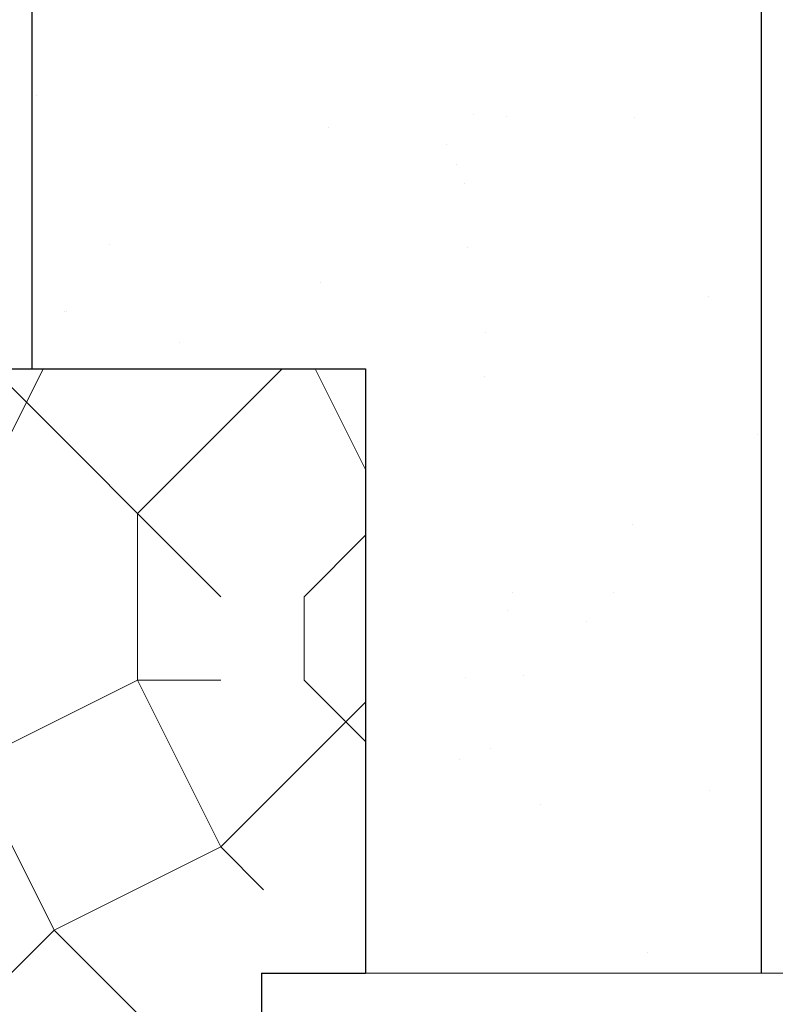
# Model space of a CAD drawing. Units: millimetres. Extents: x 0 to 329, y -11 to 461.
# Drawn here: x 92 to 107, y 243 to 262 of the extents above; entities that cross this region are included whole.
import ezdxf

# ---------------------------------------------------------------- set-up
doc = ezdxf.new("R2010")
doc.units = ezdxf.units.MM
doc.header["$PDMODE"] = 2
doc.header["$PDSIZE"] = 10
for name, color, linetype, lineweight in [('AM_1', 30, 'Continuous', 30), ('AM_5', 3, 'Continuous', 20), ('Contour principale', 30, 'Continuous', 15), ('Hachures', 5, 'Continuous', 9)]:
    doc.layers.add(name, color=color, linetype=linetype, lineweight=lineweight)
doc.styles.get("Standard").update_dxf_attribs({"font": 'arial.ttf'})
doc.dimstyles.new('MAL-ISO$0', dxfattribs={"dimtxt": 3, "dimasz": 3, "dimexe": 1, "dimexo": 1, "dimgap": 1.5, "dimtad": 1, "dimtxsty": 'Standard', "dimcen": 0, "dimclrd": 256, "dimclre": 256, "dimclrt": 3, "dimadec": 1, "dimazin": 2, "dimtp": 0.1, "dimtm": 0.1, "dimtfac": 0.71, "dimtmove": 0, "dimatfit": 3, "dimfxl": 1, "dimlwd": -1, "dimlwe": -1, "dimarcsym": 1})

# ---------------------------------------------------------------- blocks, each defined once
blk = doc.blocks.new('traverse intermediaire bis')
at = {"color": 5, "ltscale": 7}
for p, q in [((20, 55), (39.00714681431418, 54.99999999999636)), ((39.00714681431418, 54.99999999999636), (39.00714681431418, 26.00005642652832)), ((34.00714681431418, 26.00005642652832), (34.00714681431418, 19.99999999998909)), ((34.00714681431418, 26.00005642652832), (39.00714681431418, 26.00005642652832))]:
    blk.add_line(p, q, dxfattribs=at)
blk = doc.blocks.new('*D19')
at = {"layer": 'AM_5', "transparency": 16777216}
for p, q in [((96.86284495356044, 304.7428373681221), (142.8996023778991, 304.7428373681221)), ((141.8996023778991, 11.81312383198441), (141.8996023778991, 301.7428373681221)), ((97.65862969239203, 8.813123831984402), (142.8996023778991, 8.81312383198441))]:
    blk.add_line(p, q, dxfattribs=at)
for points in [[(141.3996023778991, 301.7428373681221), (142.3996023778991, 301.7428373681221), (141.8996023778991, 304.7428373681221)], [(141.3996023778991, 11.81312383198441), (142.3996023778991, 11.81312383198441), (141.8996023778991, 8.81312383198441)]]:
    blk.add_solid(points, dxfattribs=at)
at = {"layer": 'Defpoints', "color": 0, "transparency": 16777216}
for p in [(95.86284495356043, 304.7428373681221), (141.8996023778991, 304.7428373681221), (96.65862969239203, 8.813123831984402)]:
    blk.add_point(p, dxfattribs=at)
at = {"layer": 'AM_5', "color": 3, "transparency": 16777216, "insert": (138.330025297408, 160.4276636925048), "char_height": 4, "attachment_point": 5, "rotation": 90}
blk.add_mtext('{\\fArial|b1|i0|c0|p34;Hauteur Hors-Tout : 1816 à 3400mm}', dxfattribs=at)

msp = doc.modelspace()

# ---------------------------------------------------------------- hatches: boundary and pattern name
at = {"layer": 'Hachures'}
h = msp.add_hatch(dxfattribs=at)
h.set_pattern_fill('AR-SAND', color=256, scale=0.12, angle=-89.99999990884481)
h.set_pattern_definition([(307.5000000911552, (-58563.57760598617, -13611.87508046288), (5.872958847646638, 0.1920037648617182), [0, -4.632960000000001, 0, -5.1816, 0, -4.952999999999999]), (277.5000000911552, (-58563.57760598617, -13611.87508046288), (8.601901215402325, -5.394279383970765), [0, -2.49936, 0, -4.17576, 0, -1.6002]), (237.5000000911552, (-58563.57760599213, -13608.12604046288), (0.01724623124377981, -9.491908442870058), [0, -1.524, 0, -5.4864, 0, -7.1628]), (227.5000000911552, (-58563.57760599213, -13608.12604046288), (2.675151893664033, -9.16267742541151), [0, -0.7619999999999999, 0, -3.596639999999999, 0, -4.1148])])
h.paths.add_polyline_path([(106.2586533110584, 270.5473256914016), (92.25866046195688, 270.5473256773881), (92.25865351737548, 255.096310394944), (98.65865351736966, 255.0963103949404), (98.65864944225132, 243.4963103949364), (106.2586500975008, 243.4963103949364)])
h.paths.add_polyline_path([(92.25866189098406, 274.2315754579473), (106.2586545879017, 274.231575894643), (106.2586569079863, 302.7428375595379), (98.6586643235346, 302.7428375595379), (98.65866093842442, 291.142837559532), (92.2586692009786, 291.1428378152419)])
h = msp.add_hatch(dxfattribs=at)
h.set_pattern_fill('352', color=256, scale=32)
h.set_pattern_definition([(0, (94.25578730902589, 233.0963103590935), (32, 32), [9.6, -22.4]), (0, (94.25578730902589, 234.6963103590921), (32, 32), [9.6, -22.4]), (0, (95.85578730903171, 237.8963103590928), (32, 32), [6.4, -25.6]), (0, (97.45578730903753, 241.0963103590935), (32, 32), [4.8, -27.2]), (0, (97.45578730903753, 244.2963103590906), (32, 32), [3.2, -28.8]), (0, (89.45578730903753, 247.4963103590914), (32, 32), [1.6, -8, 1.6, -20.8]), (0, (94.25578730902589, 249.0963103590935), (32, 32), [1.6, -12.8, 4.8, -12.8]), (0, (100.6557873090201, 250.6963103590921), (32, 32), [1.6, -1.6, 1.6, -27.2]), (0, (99.0557873090288, 252.2963103590906), (32, 32), [1.6, -30.4]), (0, (97.45578730903753, 255.4963103590914), (32, 32), [4.8, -27.2]), (0, (97.45578730903753, 258.6963103590921), (32, 32), [6.4, -25.6]), (0, (95.85578730903171, 261.8963103590928), (32, 32), [8, -9.6, 1.6, -12.8]), (90, (83.0557873090288, 242.6963103590921), (-31.99999999999999, 32), [1.6, -3.2, 8, -19.2]), (90, (84.65578730902007, 245.8963103590928), (-31.99999999999999, 32), [1.6, -1.6, 4.8, -24]), (90, (86.25578730902589, 258.6963103590921), (-31.99999999999999, 32), [3.2, -28.8]), (90, (87.85578730903171, 245.8963103590928), (-31.99999999999999, 32), [6.4, -9.6, 1.6, -14.4]), (90, (89.45578730903753, 263.4963103590914), (-31.99999999999999, 32), [1.6, -30.4]), (90, (91.0557873090288, 247.4963103590914), (-31.99999999999999, 32), [4.8, -27.2]), (90, (94.25578730902589, 249.0963103590935), (-31.99999999999999, 32), [3.2, -28.8]), (90, (97.45578730903753, 249.0963103590935), (-31.99999999999999, 32), [1.6, -4.8, 4.8, -20.8]), (90, (99.0557873090288, 250.6963103590921), (-31.99999999999999, 32), [1.6, -30.4]), (90, (100.6557873090201, 244.2963103590906), (-31.99999999999999, 32), [4.48, -27.52]), (90, (102.2557873090259, 237.8963103590928), (-31.99999999999999, 32), [3.2, -28.8]), (90, (105.4557873090375, 250.6963103590921), (-31.99999999999999, 32), [1.6, -30.4]), (90, (108.6557873090201, 249.0963103590935), (-31.99999999999999, 32), [4.8, -27.2]), (90, (111.8557873090317, 249.0963103590935), (-31.99999999999999, 32), [4.8, -27.2]), (44.99999999999999, (107.0557873090288, 236.2963103590906), (3.552713678800501e-15, 32.00000000060879), [2.262720000000001, -2.262720000000001, 2.262720000000001, -38.46667398400002]), (44.99999999999999, (100.6557873090201, 244.2963103590906), (3.552713678800501e-15, 32.00000000060879), [4.525440000000001, -40.72939398400001]), (44.99999999999999, (87.85578730903171, 260.2963103590906), (3.552713678800501e-15, 32.00000000060879), [4.525440000000001, -40.72939398400001]), (44.99999999999999, (94.25578730902589, 252.2963103590906), (3.552713678800501e-15, 32.00000000060879), [4.525440000000001, -40.72939398400001]), (44.99999999999999, (95.85578730903171, 245.8963103590928), (3.552713678800501e-15, 32.00000000060879), [4.525440000000001, -40.72939398400001]), (44.99999999999999, (105.4557873090375, 239.4963103590914), (3.552713678800501e-15, 32.00000000060879), [4.525440000000001, -40.72939398400001]), (44.99999999999999, (102.2557873090259, 241.0963103590935), (3.552713678800501e-15, 32.00000000060879), [6.788224000000002, -38.46660998400001]), (44.99999999999999, (92.65578730902007, 255.4963103590914), (3.552713678800501e-15, 32.00000000060879), [2.262720000000001, -42.99211398400001]), (44.99999999999999, (91.0557873090288, 258.6963103590921), (3.552713678800501e-15, 32.00000000060879), [2.262720000000001, -42.99211398400001]), (44.99999999999999, (103.8557873090317, 258.6963103590921), (3.552713678800501e-15, 32.00000000060879), [2.262720000000001, -42.99211398400001]), (44.99999999999999, (91.0557873090288, 242.6963103590921), (3.552713678800501e-15, 32.00000000060879), [2.262720000000001, -42.99211398400001]), (44.99999999999999, (108.6557873090201, 253.8963103590928), (3.552713678800501e-15, 32.00000000060879), [2.262720000000001, -42.99211398400001]), (44.99999999999999, (97.45578730903753, 250.6963103590921), (3.552713678800501e-15, 32.00000000060879), [2.262720000000001, -42.99211398400001]), (44.99999999999999, (100.6557873090201, 253.8963103590928), (3.552713678800501e-15, 32.00000000060879), [2.262720000000001, -42.99211398400001]), (135, (99.0557873090288, 247.4963103590914), (-32.00000000060879, 3.552713678800501e-15), [2.26272, -2.26272, 6.788224, -33.941169984]), (135, (103.8557873090317, 247.4963103590914), (-32.00000000060879, 3.552713678800501e-15), [2.26272, -42.992113984]), (135, (103.8557873090317, 236.2963103590906), (-32.00000000060879, 3.552713678800501e-15), [2.26272, -42.992113984]), (135, (97.45578730903753, 244.2963103590906), (-32.00000000060879, 3.552713678800501e-15), [2.26272, -42.992113984]), (135, (102.2557873090259, 250.6963103590921), (-32.00000000060879, 3.552713678800501e-15), [2.26272, -42.992113984]), (135, (94.25578730902589, 242.6963103590921), (-32.00000000060879, 3.552713678800501e-15), [2.26272, -42.992113984]), (135, (107.0557873090288, 242.6963103590921), (-32.00000000060879, 3.552713678800501e-15), [2.26272, -42.992113984]), (135, (84.65578730902007, 233.0963103590935), (-32.00000000060879, 3.552713678800501e-15), [2.26272, -42.992113984]), (135, (86.25578730902589, 234.6963103590921), (-32.00000000060879, 3.552713678800501e-15), [4.525440000000001, -40.729393984]), (135, (87.85578730903171, 236.2963103590906), (-32.00000000060879, 3.552713678800501e-15), [4.525440000000001, -40.729393984]), (135, (91.0557873090288, 236.2963103590906), (-32.00000000060879, 3.552713678800501e-15), [4.525440000000001, -40.729393984]), (135, (92.65578730902007, 239.4963103590914), (-32.00000000060879, 3.552713678800501e-15), [4.525440000000001, -40.729393984]), (135, (105.4557873090375, 252.2963103590906), (-32.00000000060879, 3.552713678800501e-15), [4.525440000000001, -40.729393984]), (135, (111.8557873090317, 236.2963103590906), (-32.00000000060879, 3.552713678800501e-15), [4.525440000000001, -40.729393984]), (135, (113.4557873090375, 261.8963103590928), (-32.00000000060879, 3.552713678800501e-15), [4.525440000000001, -40.729393984]), (135, (113.4557873090375, 258.6963103590921), (-32.00000000060879, 3.552713678800501e-15), [4.525440000000001, -40.729393984]), (135, (110.2557873090259, 257.0963103590935), (-32.00000000060879, 3.552713678800501e-15), [4.525440000000001, -40.729393984]), (135, (87.85578730903171, 257.0963103590935), (-32.00000000060879, 3.552713678800501e-15), [6.788224, -38.466609984]), (135, (108.6557873090201, 253.8963103590928), (-32.00000000060879, 3.552713678800501e-15), [6.788224, -38.466609984]), (26.56505119999999, (91.0557873090288, 263.4963103590914), (32.00000000000301, 1.280206340936729e-08), [3.5776, -67.97657526399999]), (26.56505119999999, (91.0557873090288, 247.4963103590914), (32.00000000000301, 1.280206340936729e-08), [3.5776, -67.97657526399999]), (26.56505119999999, (94.25578730902589, 257.0963103590935), (32.00000000000301, 1.280206340936729e-08), [3.5776, -67.97657526399999]), (26.56505119999999, (103.8557873090317, 234.6963103590921), (32.00000000000301, 1.280206340936729e-08), [3.5776, -67.97657526399999]), (26.56505119999999, (102.2557873090259, 237.8963103590928), (32.00000000000301, 1.280206340936729e-08), [3.5776, -67.97657526399999]), (26.56505119999999, (92.65578730902007, 244.2963103590906), (32.00000000000301, 1.280206340936729e-08), [3.5776, -67.97657526399999]), (26.56505119999999, (92.65578730902007, 260.2963103590906), (32.00000000000301, 1.280206340936729e-08), [3.5776, -67.97657526399999]), (26.56505119999999, (102.2557873090259, 250.6963103590921), (32.00000000000301, 1.280206340936729e-08), [7.1552, -64.398975264]), (63.43494882, (102.2557873090259, 255.4963103590914), (1.631956791925404e-09, 32.00000000000301), [3.577599999999975, -67.97657526399948]), (63.43494882, (107.0557873090288, 245.8963103590928), (1.631956791925404e-09, 32.00000000000301), [3.577599999999975, -67.97657526399948]), (63.43494882, (91.0557873090288, 252.2963103590906), (1.631956791925404e-09, 32.00000000000301), [3.577599999999975, -67.97657526399948]), (63.43494882, (84.65578730902007, 253.8963103590928), (1.631956791925404e-09, 32.00000000000301), [3.577599999999975, -67.97657526399948]), (63.43494882, (103.8557873090317, 247.4963103590914), (1.631956791925404e-09, 32.00000000000301), [3.577599999999975, -67.97657526399948]), (63.43494882, (100.6557873090201, 247.4963103590914), (1.631956791925404e-09, 32.00000000000301), [3.577599999999975, -67.97657526399948]), (63.43494882, (87.85578730903171, 252.2963103590906), (1.631956791925404e-09, 32.00000000000301), [7.15519999999995, -64.3989752639995]), (63.43494882, (111.8557873090317, 241.0963103590935), (1.631956791925404e-09, 32.00000000000301), [7.15519999999995, -64.3989752639995]), (63.43494882, (108.6557873090201, 242.6963103590921), (1.631956791925404e-09, 32.00000000000301), [7.15519999999995, -64.3989752639995]), (116.5650512, (83.0557873090288, 237.8963103590928), (-1.280207406750833e-08, 32.00000000000301), [3.577599999999975, -67.97657526399948]), (116.5650512, (83.0557873090288, 255.4963103590914), (-1.280207406750833e-08, 32.00000000000301), [3.577599999999975, -67.97657526399948]), (116.5650512, (89.45578730903753, 233.0963103590935), (-1.280207406750833e-08, 32.00000000000301), [3.577599999999975, -67.97657526399948]), (116.5650512, (86.25578730902589, 261.8963103590928), (-1.280207406750833e-08, 32.00000000000301), [3.577599999999975, -67.97657526399948]), (116.5650512, (89.45578730903753, 242.6963103590921), (-1.280207406750833e-08, 32.00000000000301), [3.577599999999975, -67.97657526399948]), (116.5650512, (95.85578730903171, 245.8963103590928), (-1.280207406750833e-08, 32.00000000000301), [3.577599999999975, -67.97657526399948]), (116.5650512, (99.0557873090288, 252.2963103590906), (-1.280207406750833e-08, 32.00000000000301), [3.577599999999975, -67.97657526399948]), (116.5650512, (84.65578730902007, 239.4963103590914), (1.027668833053497e-05, 32.00000514474822), [3.577599999999975, -67.97657526399948]), (116.5650512, (92.65578730902007, 244.2963103590906), (-1.280207406750833e-08, 32.00000000000301), [3.577599999999975, -67.97657526399948]), (116.5650512, (102.2557873090259, 241.0963103590935), (-1.280207406750833e-08, 32.00000000000301), [3.577599999999975, -67.97657526399948]), (116.5650512, (105.4557873090375, 244.2963103590906), (-1.280207406750833e-08, 32.00000000000301), [3.577599999999975, -67.97657526399948]), (116.5650512, (111.8557873090317, 253.8963103590928), (-1.280207406750833e-08, 32.00000000000301), [3.577599999999975, -67.97657526399948]), (116.5650512, (87.85578730903171, 263.4963103590914), (-1.280207406750833e-08, 32.00000000000301), [3.577599999999975, -67.97657526399948]), (116.5650512, (83.0557873090288, 261.8963103590928), (-1.280207406750833e-08, 32.00000000000301), [7.15519999999995, -64.3989752639995]), (116.5650512, (87.85578730903171, 239.4963103590914), (-1.280207406750833e-08, 32.00000000000301), [7.15519999999995, -64.3989752639995]), (153.43494882, (83.0557873090288, 234.6963103590921), (-32.00000000000301, 1.631967450066441e-09), [3.5776, -67.97657526399999]), (153.43494882, (110.2557873090259, 233.0963103590935), (-32.00000000000301, 1.631967450066441e-09), [3.5776, -67.97657526399999]), (153.43494882, (108.6557873090201, 249.0963103590935), (-32.00000000000301, 1.631967450066441e-09), [3.5776, -67.97657526399999]), (153.43494882, (95.85578730903171, 237.8963103590928), (-32.00000000000301, 1.631967450066441e-09), [3.5776, -67.97657526399999]), (153.43494882, (94.25578730902589, 234.6963103590921), (-32.00000000000301, 1.631967450066441e-09), [3.5776, -67.97657526399999]), (153.43494882, (97.45578730903753, 241.0963103590935), (-32.00000000000301, 1.631967450066441e-09), [3.5776, -67.97657526399999]), (153.43494882, (107.0557873090288, 260.2963103590906), (-32.00000000000301, 1.631967450066441e-09), [3.5776, -67.97657526399999]), (153.43494882, (110.2557873090259, 261.8963103590928), (-32.00000000000301, 1.631967450066441e-09), [7.1552, -64.398975264])])
h.paths.add_polyline_path([(96.65864603474574, 245.0963329297034), (98.65864603474574, 245.0963329297034), (98.65864603474574, 255.0963103590899), (91.0557873090288, 255.0963103590935), (91.0557873090288, 253.101707841403), (89.45578730903753, 253.101707841403), (89.45578730903753, 255.0963103590935), (83.0557873090288, 255.0963103590935), (83.0557873090288, 233.0963103590935), (89.05864603475447, 233.0963103590935), (89.05864603475447, 235.0963103590935), (90.65864603474574, 235.0963103590935), (90.65864603474574, 233.0963103590863), (95.85864639782767, 233.0963103590863), (95.85864639782767, 241.0963103590863), (96.65864603474574, 241.0963103590863)])

# ---------------------------------------------------------------- linework, layer by layer
at = {"layer": 'AM_1', "color": 4}
for p, q in [((92.2586460426678, 255.0963103949422), (92.25866584842106, 270.5473256773881)), ((106.2586586975081, 270.5473256914016), (106.2586460426678, 243.4963103949364))]:
    msp.add_line(p, q, dxfattribs=at)
at = {"layer": 'Contour principale'}
for p, q in [((91.05864604267072, 255.0963103949422), (98.65864538741835, 255.0963103949422)), ((98.65864538741835, 255.0963103949422), (92.2586460426678, 255.0963103949422)), ((98.65864538741835, 255.0963103949422), (98.65864538741835, 243.4963103949364)), ((98.65864538741835, 243.4963103949364), (98.65864538741835, 255.0963103949422)), ((106.2586460426678, 243.4963103949364), (98.65864538741835, 243.4963103949364)), ((98.65864538741835, 243.4963103949364), (107.0586460426707, 243.4963103949364))]:
    msp.add_line(p, q, dxfattribs=at)

# ---------------------------------------------------------------- block references
at = {"layer": 'AM_1', "xscale": 0.4, "yscale": 0.4, "zscale": 0.4}
msp.add_blockref('traverse intermediaire bis', (83.05578731694504, 233.0963103949422), dxfattribs=at)

# ---------------------------------------------------------------- dimensions: what is measured, and where the dimension line sits
at = {"layer": 'AM_5'}
dim = msp.add_linear_dim(base=(141.8996023778991, 304.7428373681221), p1=(96.65862969239197, 8.813123831984399), p2=(95.8628449535604, 304.742837368122), angle=269.9999973673923, text='{\\fArial|b1|i0|c0|p34;Hauteur Hors-Tout : 1816 à 3400mm}', dimstyle='MAL-ISO$0', override={"dimtxt": 4, "dimtad": 3, "dimlfac": 2.5}, dxfattribs=at)
dim.commit()
dim.dimension.update_dxf_attribs({"geometry": '*D19', "text_midpoint": (141.8996023778991, 160.4276636925048), "dimtype": 160})

doc.saveas('drawing.dxf')
